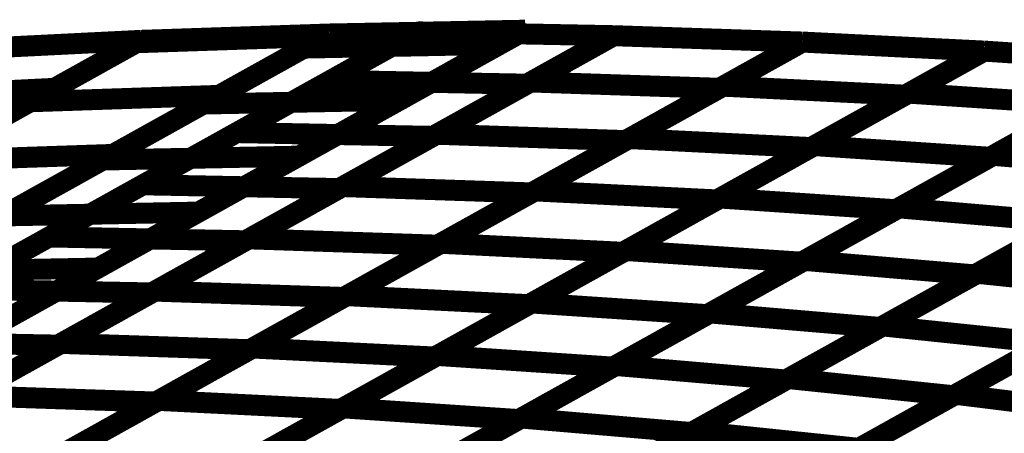
# Model space of a CAD drawing. Extents: x -2.21 to 2.24, y -2.56 to 4.75.
# Drawn here: x 0.3 to 0.44, y 0.98 to 1.04 of the extents above; entities that cross this region are included whole.
import ezdxf

# ---------------------------------------------------------------- set-up
doc = ezdxf.new("R2010")
doc.units = 0
doc.header["$MEASUREMENT"] = 0

msp = doc.modelspace()

# ---------------------------------------------------------------- linework, layer by layer
at = {"color": 0}
for points in [[(0.356205, 1.040441, 0.003, 0.003, 0), (-0.312654, 0.668705, 0.003, 0.003, 0)], [(0.356205, 1.040441, 0.003, 0.003, 0), (-0.312654, 0.668705, 0.003, 0.003, 0)], [(-0.297252, 0.668945, 0.003, 0.003, 0), (0.371606, 1.040681, 0.003, 0.003, 0)], [(-0.297252, 0.668945, 0.003, 0.003, 0), (0.371606, 1.040681, 0.003, 0.003, 0)], [(0.342949, 1.039803, 0.003, 0.003, 0), (0.312598, 1.022933, 0.003, 0.003, 0)], [(0.342949, 1.039803, 0.003, 0.003, 0), (0.312598, 1.022933, 0.003, 0.003, 0)], [(0.315965, 1.038894, 0.003, 0.003, 0), (0.342949, 1.039803, 0.003, 0.003, 0)], [(0.342949, 1.039803, 0.003, 0.003, 0), (0.315965, 1.038894, 0.003, 0.003, 0)], [(0.315965, 1.038894, 0.003, 0.003, 0), (0.342949, 1.039803, 0.003, 0.003, 0)], [(0.342949, 1.039803, 0.003, 0.003, 0), (0.315965, 1.038894, 0.003, 0.003, 0)], [(0.316567, 1.039228, 0.003, 0.003, 0), (0.343547, 1.040138, 0.003, 0.003, 0)], [(0.316567, 1.039228, 0.003, 0.003, 0), (0.343547, 1.040138, 0.003, 0.003, 0)], [(0.343551, 1.040138, 0.003, 0.003, 0), (0.316567, 1.039228, 0.003, 0.003, 0)], [(0.316567, 1.039228, 0.003, 0.003, 0), (0.343547, 1.040138, 0.003, 0.003, 0)], [(0.316567, 1.039228, 0.003, 0.003, 0), (0.343547, 1.040138, 0.003, 0.003, 0)], [(0.343551, 1.040138, 0.003, 0.003, 0), (0.316567, 1.039228, 0.003, 0.003, 0)], [(0.325555, 1.030138, 0.003, 0.003, 0), (0.343551, 1.040138, 0.003, 0.003, 0)], [(0.325555, 1.030138, 0.003, 0.003, 0), (0.343551, 1.040138, 0.003, 0.003, 0)], [(0.343547, 1.040134, 0.003, 0.003, 0), (0.327772, 1.03137, 0.003, 0.003, 0)], [(0.343547, 1.040134, 0.003, 0.003, 0), (0.327772, 1.03137, 0.003, 0.003, 0)], [(0.330319, 1.026055, 0.003, 0.003, 0), (0.356205, 1.040441, 0.003, 0.003, 0)], [(0.330319, 1.026055, 0.003, 0.003, 0), (0.356205, 1.040441, 0.003, 0.003, 0)], [(0.339937, 1.03813, 0.003, 0.003, 0), (0.343551, 1.040138, 0.003, 0.003, 0)], [(0.339937, 1.03813, 0.003, 0.003, 0), (0.343551, 1.040138, 0.003, 0.003, 0)], [(0.343547, 1.040138, 0.003, 0.003, 0), (0.342949, 1.039803, 0.003, 0.003, 0)], [(0.343547, 1.040138, 0.003, 0.003, 0), (0.342949, 1.039803, 0.003, 0.003, 0)], [(0.343547, 1.040138, 0.003, 0.003, 0), (0.343547, 1.040134, 0.003, 0.003, 0)], [(0.343547, 1.040138, 0.003, 0.003, 0), (0.343547, 1.040134, 0.003, 0.003, 0)], [(0.343551, 1.040138, 0.003, 0.003, 0), (0.371602, 1.040681, 0.003, 0.003, 0)], [(0.343551, 1.040138, 0.003, 0.003, 0), (0.371602, 1.040681, 0.003, 0.003, 0)], [(0.371606, 1.040681, 0.003, 0.003, 0), (0.343551, 1.040138, 0.003, 0.003, 0)], [(0.343551, 1.040138, 0.003, 0.003, 0), (0.371602, 1.040681, 0.003, 0.003, 0)], [(0.343551, 1.040138, 0.003, 0.003, 0), (0.371602, 1.040681, 0.003, 0.003, 0)], [(0.371606, 1.040681, 0.003, 0.003, 0), (0.343551, 1.040138, 0.003, 0.003, 0)], [(0.343736, 1.033512, 0.003, 0.003, 0), (0.356205, 1.040441, 0.003, 0.003, 0)], [(0.343736, 1.033512, 0.003, 0.003, 0), (0.356205, 1.040441, 0.003, 0.003, 0)], [(0.371602, 1.040681, 0.003, 0.003, 0), (0.35361, 1.030681, 0.003, 0.003, 0)], [(0.371602, 1.040681, 0.003, 0.003, 0), (0.35361, 1.030681, 0.003, 0.003, 0)], [(0.356205, 1.040441, 0.003, 0.003, 0), (0.384268, 1.039898, 0.003, 0.003, 0)], [(0.356205, 1.040441, 0.003, 0.003, 0), (0.384272, 1.039898, 0.003, 0.003, 0)], [(0.384272, 1.039898, 0.003, 0.003, 0), (0.356205, 1.040441, 0.003, 0.003, 0)], [(0.356205, 1.040441, 0.003, 0.003, 0), (0.384268, 1.039898, 0.003, 0.003, 0)], [(0.356205, 1.040441, 0.003, 0.003, 0), (0.384272, 1.039898, 0.003, 0.003, 0)], [(0.384272, 1.039898, 0.003, 0.003, 0), (0.356205, 1.040441, 0.003, 0.003, 0)], [(0.384268, 1.039898, 0.003, 0.003, 0), (0.358386, 1.025512, 0.003, 0.003, 0)], [(0.384268, 1.039898, 0.003, 0.003, 0), (0.358386, 1.025512, 0.003, 0.003, 0)], [(0.358937, 1.025819, 0.003, 0.003, 0), (0.384272, 1.039898, 0.003, 0.003, 0)], [(0.358937, 1.025819, 0.003, 0.003, 0), (0.384272, 1.039898, 0.003, 0.003, 0)], [(0.371602, 1.040681, 0.003, 0.003, 0), (0.367992, 1.038673, 0.003, 0.003, 0)], [(0.371602, 1.040681, 0.003, 0.003, 0), (0.367992, 1.038673, 0.003, 0.003, 0)], [(0.384272, 1.039898, 0.003, 0.003, 0), (0.371803, 1.032969, 0.003, 0.003, 0)], [(0.384272, 1.039898, 0.003, 0.003, 0), (0.371803, 1.032969, 0.003, 0.003, 0)], [(0.372378, 1.033287, 0.003, 0.003, 0), (0.384272, 1.039898, 0.003, 0.003, 0)], [(0.372378, 1.033287, 0.003, 0.003, 0), (0.384272, 1.039898, 0.003, 0.003, 0)], [(0.384272, 1.039898, 0.003, 0.003, 0), (0.411256, 1.038988, 0.003, 0.003, 0)], [(0.384272, 1.039898, 0.003, 0.003, 0), (0.411256, 1.038988, 0.003, 0.003, 0)], [(0.411256, 1.038988, 0.003, 0.003, 0), (0.384272, 1.039898, 0.003, 0.003, 0)], [(0.384272, 1.039898, 0.003, 0.003, 0), (0.411256, 1.038988, 0.003, 0.003, 0)], [(0.384272, 1.039898, 0.003, 0.003, 0), (0.411256, 1.038988, 0.003, 0.003, 0)], [(0.411256, 1.038988, 0.003, 0.003, 0), (0.384272, 1.039898, 0.003, 0.003, 0)], [(0.285614, 1.022024, 0.003, 0.003, 0), (0.315965, 1.038894, 0.003, 0.003, 0)], [(0.285614, 1.022024, 0.003, 0.003, 0), (0.315965, 1.038894, 0.003, 0.003, 0)], [(0.316563, 1.039224, 0.003, 0.003, 0), (0.288118, 1.023417, 0.003, 0.003, 0)], [(0.316563, 1.039224, 0.003, 0.003, 0), (0.288118, 1.023417, 0.003, 0.003, 0)], [(0.290567, 1.037937, 0.003, 0.003, 0), (0.316563, 1.039228, 0.003, 0.003, 0)], [(0.290567, 1.037937, 0.003, 0.003, 0), (0.316559, 1.039228, 0.003, 0.003, 0)], [(0.316567, 1.039228, 0.003, 0.003, 0), (0.290567, 1.037937, 0.003, 0.003, 0)], [(0.290567, 1.037937, 0.003, 0.003, 0), (0.316563, 1.039228, 0.003, 0.003, 0)], [(0.290567, 1.037937, 0.003, 0.003, 0), (0.316559, 1.039228, 0.003, 0.003, 0)], [(0.316567, 1.039228, 0.003, 0.003, 0), (0.290567, 1.037937, 0.003, 0.003, 0)], [(0.300787, 1.030461, 0.003, 0.003, 0), (0.316567, 1.039228, 0.003, 0.003, 0)], [(0.300787, 1.030461, 0.003, 0.003, 0), (0.316567, 1.039228, 0.003, 0.003, 0)], [(0.316563, 1.039224, 0.003, 0.003, 0), (0.304232, 1.032374, 0.003, 0.003, 0)], [(0.316563, 1.039224, 0.003, 0.003, 0), (0.304232, 1.032374, 0.003, 0.003, 0)], [(0.311173, 1.022142, 0.003, 0.003, 0), (0.339937, 1.03813, 0.003, 0.003, 0)], [(0.311173, 1.022142, 0.003, 0.003, 0), (0.339937, 1.03813, 0.003, 0.003, 0)], [(0.315965, 1.038894, 0.003, 0.003, 0), (0.316567, 1.039228, 0.003, 0.003, 0)], [(0.315965, 1.038894, 0.003, 0.003, 0), (0.316567, 1.039228, 0.003, 0.003, 0)], [(0.316559, 1.039228, 0.003, 0.003, 0), (0.316563, 1.039224, 0.003, 0.003, 0)], [(0.316559, 1.039228, 0.003, 0.003, 0), (0.316563, 1.039224, 0.003, 0.003, 0)], [(0.316563, 1.039228, 0.003, 0.003, 0), (0.316563, 1.039224, 0.003, 0.003, 0)], [(0.316563, 1.039228, 0.003, 0.003, 0), (0.316563, 1.039224, 0.003, 0.003, 0)], [(0.367992, 1.038673, 0.003, 0.003, 0), (0.339228, 1.022685, 0.003, 0.003, 0)], [(0.367992, 1.038673, 0.003, 0.003, 0), (0.339228, 1.022685, 0.003, 0.003, 0)], [(0.339937, 1.03813, 0.003, 0.003, 0), (0.367992, 1.038673, 0.003, 0.003, 0)], [(0.367992, 1.038673, 0.003, 0.003, 0), (0.339937, 1.03813, 0.003, 0.003, 0)], [(0.339937, 1.03813, 0.003, 0.003, 0), (0.367992, 1.038673, 0.003, 0.003, 0)], [(0.367992, 1.038673, 0.003, 0.003, 0), (0.339937, 1.03813, 0.003, 0.003, 0)], [(0.411256, 1.038988, 0.003, 0.003, 0), (0.385921, 1.024909, 0.003, 0.003, 0)], [(0.411256, 1.038988, 0.003, 0.003, 0), (0.385921, 1.024909, 0.003, 0.003, 0)], [(0.386457, 1.025205, 0.003, 0.003, 0), (0.411256, 1.038988, 0.003, 0.003, 0)], [(0.386457, 1.025205, 0.003, 0.003, 0), (0.411256, 1.038988, 0.003, 0.003, 0)], [(0.411256, 1.038988, 0.003, 0.003, 0), (0.399362, 1.032378, 0.003, 0.003, 0)], [(0.411256, 1.038988, 0.003, 0.003, 0), (0.399362, 1.032378, 0.003, 0.003, 0)], [(0.399921, 1.032689, 0.003, 0.003, 0), (0.411256, 1.038988, 0.003, 0.003, 0)], [(0.399921, 1.032689, 0.003, 0.003, 0), (0.411256, 1.038988, 0.003, 0.003, 0)], [(0.411256, 1.038988, 0.003, 0.003, 0), (0.43726, 1.037697, 0.003, 0.003, 0)], [(0.411256, 1.038988, 0.003, 0.003, 0), (0.43726, 1.037697, 0.003, 0.003, 0)], [(0.437264, 1.037697, 0.003, 0.003, 0), (0.411256, 1.038988, 0.003, 0.003, 0)], [(0.411256, 1.038988, 0.003, 0.003, 0), (0.43726, 1.037697, 0.003, 0.003, 0)], [(0.411256, 1.038988, 0.003, 0.003, 0), (0.43726, 1.037697, 0.003, 0.003, 0)], [(0.437264, 1.037697, 0.003, 0.003, 0), (0.411256, 1.038988, 0.003, 0.003, 0)], [(0.43726, 1.037693, 0.003, 0.003, 0), (0.412465, 1.023913, 0.003, 0.003, 0)], [(0.43726, 1.037693, 0.003, 0.003, 0), (0.412465, 1.023913, 0.003, 0.003, 0)], [(0.412976, 1.024197, 0.003, 0.003, 0), (0.437264, 1.037697, 0.003, 0.003, 0)], [(0.412976, 1.024197, 0.003, 0.003, 0), (0.437264, 1.037697, 0.003, 0.003, 0)], [(0.43726, 1.037697, 0.003, 0.003, 0), (0.425929, 1.031398, 0.003, 0.003, 0)], [(0.43726, 1.037697, 0.003, 0.003, 0), (0.425929, 1.031398, 0.003, 0.003, 0)], [(0.426461, 1.031693, 0.003, 0.003, 0), (0.437264, 1.037697, 0.003, 0.003, 0)], [(0.426461, 1.031693, 0.003, 0.003, 0), (0.437264, 1.037697, 0.003, 0.003, 0)], [(0.43726, 1.037697, 0.003, 0.003, 0), (0.43726, 1.037693, 0.003, 0.003, 0)], [(0.43726, 1.037697, 0.003, 0.003, 0), (0.43726, 1.037693, 0.003, 0.003, 0)], [(0.437264, 1.037697, 0.003, 0.003, 0), (0.462362, 1.036028, 0.003, 0.003, 0)], [(0.437264, 1.037697, 0.003, 0.003, 0), (0.462362, 1.036028, 0.003, 0.003, 0)], [(0.462366, 1.036028, 0.003, 0.003, 0), (0.437264, 1.037697, 0.003, 0.003, 0)], [(0.437264, 1.037697, 0.003, 0.003, 0), (0.462362, 1.036028, 0.003, 0.003, 0)], [(0.437264, 1.037697, 0.003, 0.003, 0), (0.462362, 1.036028, 0.003, 0.003, 0)], [(0.462366, 1.036028, 0.003, 0.003, 0), (0.437264, 1.037697, 0.003, 0.003, 0)], [(0.462362, 1.036024, 0.003, 0.003, 0), (0.438079, 1.022528, 0.003, 0.003, 0)], [(0.462362, 1.036024, 0.003, 0.003, 0), (0.438079, 1.022528, 0.003, 0.003, 0)], [(0.438579, 1.022807, 0.003, 0.003, 0), (0.462366, 1.036028, 0.003, 0.003, 0)], [(0.438579, 1.022807, 0.003, 0.003, 0), (0.462366, 1.036028, 0.003, 0.003, 0)], [(0.316906, 1.018598, 0.003, 0.003, 0), (0.343736, 1.033512, 0.003, 0.003, 0)], [(0.316906, 1.018598, 0.003, 0.003, 0), (0.343736, 1.033512, 0.003, 0.003, 0)], [(0.343736, 1.033512, 0.003, 0.003, 0), (0.371803, 1.032969, 0.003, 0.003, 0)], [(0.371803, 1.032969, 0.003, 0.003, 0), (0.343736, 1.033512, 0.003, 0.003, 0)], [(0.343736, 1.033512, 0.003, 0.003, 0), (0.371803, 1.032969, 0.003, 0.003, 0)], [(0.371803, 1.032969, 0.003, 0.003, 0), (0.343736, 1.033512, 0.003, 0.003, 0)], [(0.371803, 1.032969, 0.003, 0.003, 0), (0.344972, 1.018055, 0.003, 0.003, 0)], [(0.371803, 1.032969, 0.003, 0.003, 0), (0.344972, 1.018055, 0.003, 0.003, 0)], [(0.345496, 1.018346, 0.003, 0.003, 0), (0.372378, 1.033287, 0.003, 0.003, 0)], [(0.345496, 1.018346, 0.003, 0.003, 0), (0.372378, 1.033287, 0.003, 0.003, 0)], [(0.372378, 1.033287, 0.003, 0.003, 0), (0.399362, 1.032378, 0.003, 0.003, 0)], [(0.399362, 1.032378, 0.003, 0.003, 0), (0.372378, 1.033287, 0.003, 0.003, 0)], [(0.372378, 1.033287, 0.003, 0.003, 0), (0.399362, 1.032378, 0.003, 0.003, 0)], [(0.399362, 1.032378, 0.003, 0.003, 0), (0.372378, 1.033287, 0.003, 0.003, 0)], [(0.372996, 1.017724, 0.003, 0.003, 0), (0.399921, 1.032689, 0.003, 0.003, 0)], [(0.372996, 1.017724, 0.003, 0.003, 0), (0.399921, 1.032689, 0.003, 0.003, 0)], [(0.399921, 1.032689, 0.003, 0.003, 0), (0.425929, 1.031398, 0.003, 0.003, 0)], [(0.425929, 1.031398, 0.003, 0.003, 0), (0.399921, 1.032689, 0.003, 0.003, 0)], [(0.399921, 1.032689, 0.003, 0.003, 0), (0.425929, 1.031398, 0.003, 0.003, 0)], [(0.425929, 1.031398, 0.003, 0.003, 0), (0.399921, 1.032689, 0.003, 0.003, 0)], [(0.304232, 1.032374, 0.003, 0.003, 0), (0.272016, 1.014469, 0.003, 0.003, 0)], [(0.304232, 1.032374, 0.003, 0.003, 0), (0.272016, 1.014469, 0.003, 0.003, 0)], [(0.278232, 1.031083, 0.003, 0.003, 0), (0.304232, 1.032374, 0.003, 0.003, 0)], [(0.304232, 1.032374, 0.003, 0.003, 0), (0.278232, 1.031083, 0.003, 0.003, 0)], [(0.278232, 1.031083, 0.003, 0.003, 0), (0.304232, 1.032374, 0.003, 0.003, 0)], [(0.304232, 1.032374, 0.003, 0.003, 0), (0.278232, 1.031083, 0.003, 0.003, 0)], [(0.327772, 1.03137, 0.003, 0.003, 0), (0.297421, 1.0145, 0.003, 0.003, 0)], [(0.327772, 1.03137, 0.003, 0.003, 0), (0.297421, 1.0145, 0.003, 0.003, 0)], [(0.300787, 1.030461, 0.003, 0.003, 0), (0.327772, 1.03137, 0.003, 0.003, 0)], [(0.327772, 1.03137, 0.003, 0.003, 0), (0.300787, 1.030461, 0.003, 0.003, 0)], [(0.300787, 1.030461, 0.003, 0.003, 0), (0.327772, 1.03137, 0.003, 0.003, 0)], [(0.327772, 1.03137, 0.003, 0.003, 0), (0.300787, 1.030461, 0.003, 0.003, 0)], [(0.399362, 1.032378, 0.003, 0.003, 0), (0.37248, 1.017437, 0.003, 0.003, 0)], [(0.399362, 1.032378, 0.003, 0.003, 0), (0.37248, 1.017437, 0.003, 0.003, 0)], [(0.425929, 1.031398, 0.003, 0.003, 0), (0.399004, 1.016433, 0.003, 0.003, 0)], [(0.425929, 1.031398, 0.003, 0.003, 0), (0.399004, 1.016433, 0.003, 0.003, 0)], [(0.399492, 1.016705, 0.003, 0.003, 0), (0.426461, 1.031693, 0.003, 0.003, 0)], [(0.399492, 1.016705, 0.003, 0.003, 0), (0.426461, 1.031693, 0.003, 0.003, 0)], [(0.426461, 1.031693, 0.003, 0.003, 0), (0.451563, 1.030024, 0.003, 0.003, 0)], [(0.451563, 1.030024, 0.003, 0.003, 0), (0.426461, 1.031693, 0.003, 0.003, 0)], [(0.426461, 1.031693, 0.003, 0.003, 0), (0.451563, 1.030024, 0.003, 0.003, 0)], [(0.451563, 1.030024, 0.003, 0.003, 0), (0.426461, 1.031693, 0.003, 0.003, 0)], [(0.270441, 1.013591, 0.003, 0.003, 0), (0.300787, 1.030461, 0.003, 0.003, 0)], [(0.270441, 1.013591, 0.003, 0.003, 0), (0.300787, 1.030461, 0.003, 0.003, 0)], [(0.296787, 1.01415, 0.003, 0.003, 0), (0.325555, 1.030138, 0.003, 0.003, 0)], [(0.296787, 1.01415, 0.003, 0.003, 0), (0.325555, 1.030138, 0.003, 0.003, 0)], [(0.35361, 1.030681, 0.003, 0.003, 0), (0.324843, 1.014693, 0.003, 0.003, 0)], [(0.35361, 1.030681, 0.003, 0.003, 0), (0.324843, 1.014693, 0.003, 0.003, 0)], [(0.325555, 1.030138, 0.003, 0.003, 0), (0.35361, 1.030681, 0.003, 0.003, 0)], [(0.35361, 1.030681, 0.003, 0.003, 0), (0.325555, 1.030138, 0.003, 0.003, 0)], [(0.325555, 1.030138, 0.003, 0.003, 0), (0.35361, 1.030681, 0.003, 0.003, 0)], [(0.35361, 1.030681, 0.003, 0.003, 0), (0.325555, 1.030138, 0.003, 0.003, 0)], [(0.451563, 1.030024, 0.003, 0.003, 0), (0.424594, 1.015035, 0.003, 0.003, 0)], [(0.451563, 1.030024, 0.003, 0.003, 0), (0.424594, 1.015035, 0.003, 0.003, 0)], [(0.425071, 1.015299, 0.003, 0.003, 0), (0.452083, 1.030311, 0.003, 0.003, 0)], [(0.425071, 1.015299, 0.003, 0.003, 0), (0.452083, 1.030311, 0.003, 0.003, 0)], [(0.303488, 1.011142, 0.003, 0.003, 0), (0.330319, 1.026055, 0.003, 0.003, 0)], [(0.303488, 1.011142, 0.003, 0.003, 0), (0.330319, 1.026055, 0.003, 0.003, 0)], [(0.330319, 1.026055, 0.003, 0.003, 0), (0.358386, 1.025512, 0.003, 0.003, 0)], [(0.358386, 1.025512, 0.003, 0.003, 0), (0.330319, 1.026055, 0.003, 0.003, 0)], [(0.330319, 1.026055, 0.003, 0.003, 0), (0.358386, 1.025512, 0.003, 0.003, 0)], [(0.358386, 1.025512, 0.003, 0.003, 0), (0.330319, 1.026055, 0.003, 0.003, 0)], [(0.358386, 1.025512, 0.003, 0.003, 0), (0.331555, 1.010598, 0.003, 0.003, 0)], [(0.358386, 1.025512, 0.003, 0.003, 0), (0.331555, 1.010598, 0.003, 0.003, 0)], [(0.332059, 1.010878, 0.003, 0.003, 0), (0.358937, 1.025819, 0.003, 0.003, 0)], [(0.332059, 1.010878, 0.003, 0.003, 0), (0.358937, 1.025819, 0.003, 0.003, 0)], [(0.358937, 1.025819, 0.003, 0.003, 0), (0.385921, 1.024909, 0.003, 0.003, 0)], [(0.385921, 1.024909, 0.003, 0.003, 0), (0.358937, 1.025819, 0.003, 0.003, 0)], [(0.358937, 1.025819, 0.003, 0.003, 0), (0.385921, 1.024909, 0.003, 0.003, 0)], [(0.385921, 1.024909, 0.003, 0.003, 0), (0.358937, 1.025819, 0.003, 0.003, 0)], [(0.385921, 1.024909, 0.003, 0.003, 0), (0.359043, 1.009969, 0.003, 0.003, 0)], [(0.385921, 1.024909, 0.003, 0.003, 0), (0.359043, 1.009969, 0.003, 0.003, 0)], [(0.359535, 1.010244, 0.003, 0.003, 0), (0.386457, 1.025205, 0.003, 0.003, 0)], [(0.359535, 1.010244, 0.003, 0.003, 0), (0.386457, 1.025205, 0.003, 0.003, 0)], [(0.386008, 1.009209, 0.003, 0.003, 0), (0.412976, 1.024197, 0.003, 0.003, 0)], [(0.386008, 1.009209, 0.003, 0.003, 0), (0.412976, 1.024197, 0.003, 0.003, 0)], [(0.386457, 1.025205, 0.003, 0.003, 0), (0.412465, 1.023913, 0.003, 0.003, 0)], [(0.412465, 1.023913, 0.003, 0.003, 0), (0.386457, 1.025205, 0.003, 0.003, 0)], [(0.386457, 1.025205, 0.003, 0.003, 0), (0.412465, 1.023913, 0.003, 0.003, 0)], [(0.412465, 1.023913, 0.003, 0.003, 0), (0.386457, 1.025205, 0.003, 0.003, 0)], [(0.412976, 1.024197, 0.003, 0.003, 0), (0.438079, 1.022528, 0.003, 0.003, 0)], [(0.438079, 1.022528, 0.003, 0.003, 0), (0.412976, 1.024197, 0.003, 0.003, 0)], [(0.412976, 1.024197, 0.003, 0.003, 0), (0.438079, 1.022528, 0.003, 0.003, 0)], [(0.438079, 1.022528, 0.003, 0.003, 0), (0.412976, 1.024197, 0.003, 0.003, 0)], [(0.312598, 1.022933, 0.003, 0.003, 0), (0.282248, 1.006067, 0.003, 0.003, 0)], [(0.312598, 1.022933, 0.003, 0.003, 0), (0.282248, 1.006067, 0.003, 0.003, 0)], [(0.285614, 1.022024, 0.003, 0.003, 0), (0.312598, 1.022933, 0.003, 0.003, 0)], [(0.312598, 1.022933, 0.003, 0.003, 0), (0.285614, 1.022024, 0.003, 0.003, 0)], [(0.285614, 1.022024, 0.003, 0.003, 0), (0.312598, 1.022933, 0.003, 0.003, 0)], [(0.312598, 1.022933, 0.003, 0.003, 0), (0.285614, 1.022024, 0.003, 0.003, 0)], [(0.339228, 1.022685, 0.003, 0.003, 0), (0.310461, 1.006697, 0.003, 0.003, 0)], [(0.339228, 1.022685, 0.003, 0.003, 0), (0.310461, 1.006697, 0.003, 0.003, 0)], [(0.311173, 1.022142, 0.003, 0.003, 0), (0.339228, 1.022685, 0.003, 0.003, 0)], [(0.339228, 1.022685, 0.003, 0.003, 0), (0.311173, 1.022142, 0.003, 0.003, 0)], [(0.311173, 1.022142, 0.003, 0.003, 0), (0.339228, 1.022685, 0.003, 0.003, 0)], [(0.339228, 1.022685, 0.003, 0.003, 0), (0.311173, 1.022142, 0.003, 0.003, 0)], [(0.412465, 1.023913, 0.003, 0.003, 0), (0.385543, 1.008953, 0.003, 0.003, 0)], [(0.412465, 1.023913, 0.003, 0.003, 0), (0.385543, 1.008953, 0.003, 0.003, 0)], [(0.411567, 1.007795, 0.003, 0.003, 0), (0.438579, 1.022807, 0.003, 0.003, 0)], [(0.411567, 1.007795, 0.003, 0.003, 0), (0.438579, 1.022807, 0.003, 0.003, 0)], [(0.438579, 1.022807, 0.003, 0.003, 0), (0.46289, 1.020736, 0.003, 0.003, 0)], [(0.46289, 1.020736, 0.003, 0.003, 0), (0.438579, 1.022807, 0.003, 0.003, 0)], [(0.438579, 1.022807, 0.003, 0.003, 0), (0.46289, 1.020736, 0.003, 0.003, 0)], [(0.46289, 1.020736, 0.003, 0.003, 0), (0.438579, 1.022807, 0.003, 0.003, 0)], [(0.282406, 1.006154, 0.003, 0.003, 0), (0.311173, 1.022142, 0.003, 0.003, 0)], [(0.282406, 1.006154, 0.003, 0.003, 0), (0.311173, 1.022142, 0.003, 0.003, 0)], [(0.438079, 1.022528, 0.003, 0.003, 0), (0.41111, 1.007539, 0.003, 0.003, 0)], [(0.438079, 1.022528, 0.003, 0.003, 0), (0.41111, 1.007539, 0.003, 0.003, 0)], [(0.46289, 1.020736, 0.003, 0.003, 0), (0.435878, 1.005724, 0.003, 0.003, 0)], [(0.46289, 1.020736, 0.003, 0.003, 0), (0.435878, 1.005724, 0.003, 0.003, 0)], [(0.436287, 1.005953, 0.003, 0.003, 0), (0.463343, 1.020988, 0.003, 0.003, 0)], [(0.436287, 1.005953, 0.003, 0.003, 0), (0.463343, 1.020988, 0.003, 0.003, 0)], [(0.290075, 1.003689, 0.003, 0.003, 0), (0.316906, 1.018598, 0.003, 0.003, 0)], [(0.290075, 1.003689, 0.003, 0.003, 0), (0.316906, 1.018598, 0.003, 0.003, 0)], [(0.316906, 1.018598, 0.003, 0.003, 0), (0.344972, 1.018055, 0.003, 0.003, 0)], [(0.344972, 1.018055, 0.003, 0.003, 0), (0.316906, 1.018598, 0.003, 0.003, 0)], [(0.316906, 1.018598, 0.003, 0.003, 0), (0.344972, 1.018055, 0.003, 0.003, 0)], [(0.344972, 1.018055, 0.003, 0.003, 0), (0.316906, 1.018598, 0.003, 0.003, 0)], [(0.344972, 1.018055, 0.003, 0.003, 0), (0.318142, 1.003146, 0.003, 0.003, 0)], [(0.344972, 1.018055, 0.003, 0.003, 0), (0.318142, 1.003146, 0.003, 0.003, 0)], [(0.318618, 1.003409, 0.003, 0.003, 0), (0.345496, 1.018346, 0.003, 0.003, 0)], [(0.318618, 1.003409, 0.003, 0.003, 0), (0.345496, 1.018346, 0.003, 0.003, 0)], [(0.345496, 1.018346, 0.003, 0.003, 0), (0.37248, 1.017437, 0.003, 0.003, 0)], [(0.37248, 1.017437, 0.003, 0.003, 0), (0.345496, 1.018346, 0.003, 0.003, 0)], [(0.345496, 1.018346, 0.003, 0.003, 0), (0.37248, 1.017437, 0.003, 0.003, 0)], [(0.37248, 1.017437, 0.003, 0.003, 0), (0.345496, 1.018346, 0.003, 0.003, 0)], [(0.37248, 1.017437, 0.003, 0.003, 0), (0.345602, 1.0025, 0.003, 0.003, 0)], [(0.37248, 1.017437, 0.003, 0.003, 0), (0.345602, 1.0025, 0.003, 0.003, 0)], [(0.346075, 1.00276, 0.003, 0.003, 0), (0.372996, 1.017724, 0.003, 0.003, 0)], [(0.346075, 1.00276, 0.003, 0.003, 0), (0.372996, 1.017724, 0.003, 0.003, 0)], [(0.372996, 1.017724, 0.003, 0.003, 0), (0.399004, 1.016433, 0.003, 0.003, 0)], [(0.399004, 1.016433, 0.003, 0.003, 0), (0.372996, 1.017724, 0.003, 0.003, 0)], [(0.372996, 1.017724, 0.003, 0.003, 0), (0.399004, 1.016433, 0.003, 0.003, 0)], [(0.399004, 1.016433, 0.003, 0.003, 0), (0.372996, 1.017724, 0.003, 0.003, 0)], [(0.399004, 1.016433, 0.003, 0.003, 0), (0.372083, 1.001469, 0.003, 0.003, 0)], [(0.399004, 1.016433, 0.003, 0.003, 0), (0.372083, 1.001469, 0.003, 0.003, 0)], [(0.37252, 1.001713, 0.003, 0.003, 0), (0.399492, 1.016705, 0.003, 0.003, 0)], [(0.37252, 1.001713, 0.003, 0.003, 0), (0.399492, 1.016705, 0.003, 0.003, 0)], [(0.399492, 1.016705, 0.003, 0.003, 0), (0.424594, 1.015035, 0.003, 0.003, 0)], [(0.424594, 1.015035, 0.003, 0.003, 0), (0.399492, 1.016705, 0.003, 0.003, 0)], [(0.399492, 1.016705, 0.003, 0.003, 0), (0.424594, 1.015035, 0.003, 0.003, 0)], [(0.424594, 1.015035, 0.003, 0.003, 0), (0.399492, 1.016705, 0.003, 0.003, 0)], [(0.324843, 1.014693, 0.003, 0.003, 0), (0.296075, 0.998705, 0.003, 0.003, 0)], [(0.324843, 1.014693, 0.003, 0.003, 0), (0.296075, 0.998705, 0.003, 0.003, 0)], [(0.296787, 1.01415, 0.003, 0.003, 0), (0.324843, 1.014693, 0.003, 0.003, 0)], [(0.324843, 1.014693, 0.003, 0.003, 0), (0.296787, 1.01415, 0.003, 0.003, 0)], [(0.296787, 1.01415, 0.003, 0.003, 0), (0.324843, 1.014693, 0.003, 0.003, 0)], [(0.324843, 1.014693, 0.003, 0.003, 0), (0.296787, 1.01415, 0.003, 0.003, 0)], [(0.424594, 1.015035, 0.003, 0.003, 0), (0.397622, 1.000043, 0.003, 0.003, 0)], [(0.424594, 1.015035, 0.003, 0.003, 0), (0.397622, 1.000043, 0.003, 0.003, 0)], [(0.398059, 1.000287, 0.003, 0.003, 0), (0.425071, 1.015299, 0.003, 0.003, 0)], [(0.398059, 1.000287, 0.003, 0.003, 0), (0.425071, 1.015299, 0.003, 0.003, 0)], [(0.425071, 1.015299, 0.003, 0.003, 0), (0.449382, 1.013228, 0.003, 0.003, 0)], [(0.449382, 1.013228, 0.003, 0.003, 0), (0.425071, 1.015299, 0.003, 0.003, 0)], [(0.425071, 1.015299, 0.003, 0.003, 0), (0.449382, 1.013228, 0.003, 0.003, 0)], [(0.449382, 1.013228, 0.003, 0.003, 0), (0.425071, 1.015299, 0.003, 0.003, 0)], [(0.449382, 1.013228, 0.003, 0.003, 0), (0.42237, 0.998217, 0.003, 0.003, 0)], [(0.449382, 1.013228, 0.003, 0.003, 0), (0.42237, 0.998217, 0.003, 0.003, 0)], [(0.422764, 0.998433, 0.003, 0.003, 0), (0.449815, 1.013469, 0.003, 0.003, 0)], [(0.422764, 0.998433, 0.003, 0.003, 0), (0.449815, 1.013469, 0.003, 0.003, 0)], [(0.276657, 0.996232, 0.003, 0.003, 0), (0.303488, 1.011142, 0.003, 0.003, 0)], [(0.276657, 0.996232, 0.003, 0.003, 0), (0.303488, 1.011142, 0.003, 0.003, 0)], [(0.303488, 1.011142, 0.003, 0.003, 0), (0.331555, 1.010598, 0.003, 0.003, 0)], [(0.331555, 1.010598, 0.003, 0.003, 0), (0.303488, 1.011142, 0.003, 0.003, 0)], [(0.303488, 1.011142, 0.003, 0.003, 0), (0.331555, 1.010598, 0.003, 0.003, 0)], [(0.331555, 1.010598, 0.003, 0.003, 0), (0.303488, 1.011142, 0.003, 0.003, 0)], [(0.331555, 1.010598, 0.003, 0.003, 0), (0.304724, 0.995689, 0.003, 0.003, 0)], [(0.331555, 1.010598, 0.003, 0.003, 0), (0.304724, 0.995689, 0.003, 0.003, 0)], [(0.305177, 0.995941, 0.003, 0.003, 0), (0.332059, 1.010878, 0.003, 0.003, 0)], [(0.305177, 0.995941, 0.003, 0.003, 0), (0.332059, 1.010878, 0.003, 0.003, 0)], [(0.332059, 1.010878, 0.003, 0.003, 0), (0.359043, 1.009969, 0.003, 0.003, 0)], [(0.359043, 1.009969, 0.003, 0.003, 0), (0.332059, 1.010878, 0.003, 0.003, 0)], [(0.332059, 1.010878, 0.003, 0.003, 0), (0.359043, 1.009969, 0.003, 0.003, 0)], [(0.359043, 1.009969, 0.003, 0.003, 0), (0.332059, 1.010878, 0.003, 0.003, 0)], [(0.359043, 1.009969, 0.003, 0.003, 0), (0.332161, 0.995031, 0.003, 0.003, 0)], [(0.359043, 1.009969, 0.003, 0.003, 0), (0.332161, 0.995031, 0.003, 0.003, 0)], [(0.332614, 0.99528, 0.003, 0.003, 0), (0.359535, 1.010244, 0.003, 0.003, 0)], [(0.332614, 0.99528, 0.003, 0.003, 0), (0.359535, 1.010244, 0.003, 0.003, 0)], [(0.359535, 1.010244, 0.003, 0.003, 0), (0.385543, 1.008953, 0.003, 0.003, 0)], [(0.385543, 1.008953, 0.003, 0.003, 0), (0.359535, 1.010244, 0.003, 0.003, 0)], [(0.359535, 1.010244, 0.003, 0.003, 0), (0.385543, 1.008953, 0.003, 0.003, 0)], [(0.385543, 1.008953, 0.003, 0.003, 0), (0.359535, 1.010244, 0.003, 0.003, 0)], [(0.385543, 1.008953, 0.003, 0.003, 0), (0.358622, 0.993988, 0.003, 0.003, 0)], [(0.385543, 1.008953, 0.003, 0.003, 0), (0.358622, 0.993988, 0.003, 0.003, 0)], [(0.359035, 0.99422, 0.003, 0.003, 0), (0.386008, 1.009209, 0.003, 0.003, 0)], [(0.359035, 0.99422, 0.003, 0.003, 0), (0.386008, 1.009209, 0.003, 0.003, 0)], [(0.386008, 1.009209, 0.003, 0.003, 0), (0.41111, 1.007539, 0.003, 0.003, 0)], [(0.41111, 1.007539, 0.003, 0.003, 0), (0.386008, 1.009209, 0.003, 0.003, 0)], [(0.386008, 1.009209, 0.003, 0.003, 0), (0.41111, 1.007539, 0.003, 0.003, 0)], [(0.41111, 1.007539, 0.003, 0.003, 0), (0.386008, 1.009209, 0.003, 0.003, 0)], [(0.41111, 1.007539, 0.003, 0.003, 0), (0.384138, 0.992551, 0.003, 0.003, 0)], [(0.41111, 1.007539, 0.003, 0.003, 0), (0.384138, 0.992551, 0.003, 0.003, 0)], [(0.384551, 0.99278, 0.003, 0.003, 0), (0.411567, 1.007795, 0.003, 0.003, 0)], [(0.384551, 0.99278, 0.003, 0.003, 0), (0.411567, 1.007795, 0.003, 0.003, 0)], [(0.411567, 1.007795, 0.003, 0.003, 0), (0.435878, 1.005724, 0.003, 0.003, 0)], [(0.435878, 1.005724, 0.003, 0.003, 0), (0.411567, 1.007795, 0.003, 0.003, 0)], [(0.411567, 1.007795, 0.003, 0.003, 0), (0.435878, 1.005724, 0.003, 0.003, 0)], [(0.435878, 1.005724, 0.003, 0.003, 0), (0.411567, 1.007795, 0.003, 0.003, 0)], [(0.310461, 1.006697, 0.003, 0.003, 0), (0.281693, 0.990709, 0.003, 0.003, 0)], [(0.310461, 1.006697, 0.003, 0.003, 0), (0.281693, 0.990709, 0.003, 0.003, 0)], [(0.282406, 1.006154, 0.003, 0.003, 0), (0.310461, 1.006697, 0.003, 0.003, 0)], [(0.310461, 1.006697, 0.003, 0.003, 0), (0.282406, 1.006154, 0.003, 0.003, 0)], [(0.282406, 1.006154, 0.003, 0.003, 0), (0.310461, 1.006697, 0.003, 0.003, 0)], [(0.310461, 1.006697, 0.003, 0.003, 0), (0.282406, 1.006154, 0.003, 0.003, 0)], [(0.435878, 1.005724, 0.003, 0.003, 0), (0.408862, 0.990709, 0.003, 0.003, 0)], [(0.435878, 1.005724, 0.003, 0.003, 0), (0.408862, 0.990709, 0.003, 0.003, 0)], [(0.409236, 0.990917, 0.003, 0.003, 0), (0.436287, 1.005953, 0.003, 0.003, 0)], [(0.409236, 0.990917, 0.003, 0.003, 0), (0.436287, 1.005953, 0.003, 0.003, 0)], [(0.436287, 1.005953, 0.003, 0.003, 0), (0.459882, 1.003496, 0.003, 0.003, 0)], [(0.459882, 1.003496, 0.003, 0.003, 0), (0.436287, 1.005953, 0.003, 0.003, 0)], [(0.436287, 1.005953, 0.003, 0.003, 0), (0.459882, 1.003496, 0.003, 0.003, 0)], [(0.459882, 1.003496, 0.003, 0.003, 0), (0.436287, 1.005953, 0.003, 0.003, 0)], [(0.290075, 1.003689, 0.003, 0.003, 0), (0.318142, 1.003146, 0.003, 0.003, 0)], [(0.318142, 1.003146, 0.003, 0.003, 0), (0.290075, 1.003689, 0.003, 0.003, 0)], [(0.290075, 1.003689, 0.003, 0.003, 0), (0.318142, 1.003146, 0.003, 0.003, 0)], [(0.318142, 1.003146, 0.003, 0.003, 0), (0.290075, 1.003689, 0.003, 0.003, 0)], [(0.318142, 1.003146, 0.003, 0.003, 0), (0.291311, 0.988232, 0.003, 0.003, 0)], [(0.318142, 1.003146, 0.003, 0.003, 0), (0.291311, 0.988232, 0.003, 0.003, 0)], [(0.29174, 0.988469, 0.003, 0.003, 0), (0.318618, 1.003409, 0.003, 0.003, 0)], [(0.29174, 0.988469, 0.003, 0.003, 0), (0.318618, 1.003409, 0.003, 0.003, 0)], [(0.318618, 1.003409, 0.003, 0.003, 0), (0.345602, 1.0025, 0.003, 0.003, 0)], [(0.345602, 1.0025, 0.003, 0.003, 0), (0.318618, 1.003409, 0.003, 0.003, 0)], [(0.318618, 1.003409, 0.003, 0.003, 0), (0.345602, 1.0025, 0.003, 0.003, 0)], [(0.345602, 1.0025, 0.003, 0.003, 0), (0.318618, 1.003409, 0.003, 0.003, 0)], [(0.459882, 1.003496, 0.003, 0.003, 0), (0.432831, 0.988461, 0.003, 0.003, 0)], [(0.459882, 1.003496, 0.003, 0.003, 0), (0.432831, 0.988461, 0.003, 0.003, 0)], [(0.433201, 0.988665, 0.003, 0.003, 0), (0.460291, 1.003724, 0.003, 0.003, 0)], [(0.433201, 0.988665, 0.003, 0.003, 0), (0.460291, 1.003724, 0.003, 0.003, 0)], [(0.345602, 1.0025, 0.003, 0.003, 0), (0.318724, 0.987559, 0.003, 0.003, 0)], [(0.345602, 1.0025, 0.003, 0.003, 0), (0.318724, 0.987559, 0.003, 0.003, 0)], [(0.319146, 0.987795, 0.003, 0.003, 0), (0.346075, 1.00276, 0.003, 0.003, 0)], [(0.319146, 0.987795, 0.003, 0.003, 0), (0.346075, 1.00276, 0.003, 0.003, 0)], [(0.372083, 1.001469, 0.003, 0.003, 0), (0.345154, 0.986504, 0.003, 0.003, 0)], [(0.372083, 1.001469, 0.003, 0.003, 0), (0.345154, 0.986504, 0.003, 0.003, 0)], [(0.345551, 0.986724, 0.003, 0.003, 0), (0.37252, 1.001713, 0.003, 0.003, 0)], [(0.345551, 0.986724, 0.003, 0.003, 0), (0.37252, 1.001713, 0.003, 0.003, 0)], [(0.346075, 1.00276, 0.003, 0.003, 0), (0.372083, 1.001469, 0.003, 0.003, 0)], [(0.372083, 1.001469, 0.003, 0.003, 0), (0.346075, 1.00276, 0.003, 0.003, 0)], [(0.346075, 1.00276, 0.003, 0.003, 0), (0.372083, 1.001469, 0.003, 0.003, 0)], [(0.372083, 1.001469, 0.003, 0.003, 0), (0.346075, 1.00276, 0.003, 0.003, 0)], [(0.37252, 1.001713, 0.003, 0.003, 0), (0.397622, 1.000043, 0.003, 0.003, 0)], [(0.397622, 1.000043, 0.003, 0.003, 0), (0.37252, 1.001713, 0.003, 0.003, 0)], [(0.37252, 1.001713, 0.003, 0.003, 0), (0.397622, 1.000043, 0.003, 0.003, 0)], [(0.397622, 1.000043, 0.003, 0.003, 0), (0.37252, 1.001713, 0.003, 0.003, 0)], [(0.371047, 0.985276, 0.003, 0.003, 0), (0.398059, 1.000287, 0.003, 0.003, 0)], [(0.371047, 0.985276, 0.003, 0.003, 0), (0.398059, 1.000287, 0.003, 0.003, 0)], [(0.398059, 1.000287, 0.003, 0.003, 0), (0.42237, 0.998217, 0.003, 0.003, 0)], [(0.42237, 0.998217, 0.003, 0.003, 0), (0.398059, 1.000287, 0.003, 0.003, 0)], [(0.398059, 1.000287, 0.003, 0.003, 0), (0.42237, 0.998217, 0.003, 0.003, 0)], [(0.42237, 0.998217, 0.003, 0.003, 0), (0.398059, 1.000287, 0.003, 0.003, 0)], [(0.397622, 1.000043, 0.003, 0.003, 0), (0.370654, 0.985055, 0.003, 0.003, 0)], [(0.397622, 1.000043, 0.003, 0.003, 0), (0.370654, 0.985055, 0.003, 0.003, 0)], [(0.42237, 0.998217, 0.003, 0.003, 0), (0.395358, 0.983205, 0.003, 0.003, 0)], [(0.42237, 0.998217, 0.003, 0.003, 0), (0.395358, 0.983205, 0.003, 0.003, 0)], [(0.395713, 0.983402, 0.003, 0.003, 0), (0.422764, 0.998433, 0.003, 0.003, 0)], [(0.395713, 0.983402, 0.003, 0.003, 0), (0.422764, 0.998433, 0.003, 0.003, 0)], [(0.422764, 0.998433, 0.003, 0.003, 0), (0.446358, 0.995976, 0.003, 0.003, 0)], [(0.446358, 0.995976, 0.003, 0.003, 0), (0.422764, 0.998433, 0.003, 0.003, 0)], [(0.422764, 0.998433, 0.003, 0.003, 0), (0.446358, 0.995976, 0.003, 0.003, 0)], [(0.446358, 0.995976, 0.003, 0.003, 0), (0.422764, 0.998433, 0.003, 0.003, 0)], [(0.276657, 0.996232, 0.003, 0.003, 0), (0.304724, 0.995689, 0.003, 0.003, 0)], [(0.304724, 0.995689, 0.003, 0.003, 0), (0.276657, 0.996232, 0.003, 0.003, 0)], [(0.276657, 0.996232, 0.003, 0.003, 0), (0.304724, 0.995689, 0.003, 0.003, 0)], [(0.304724, 0.995689, 0.003, 0.003, 0), (0.276657, 0.996232, 0.003, 0.003, 0)], [(0.278299, 0.981, 0.003, 0.003, 0), (0.305177, 0.995941, 0.003, 0.003, 0)], [(0.278299, 0.981, 0.003, 0.003, 0), (0.305177, 0.995941, 0.003, 0.003, 0)], [(0.305177, 0.995941, 0.003, 0.003, 0), (0.332161, 0.995031, 0.003, 0.003, 0)], [(0.332161, 0.995031, 0.003, 0.003, 0), (0.305177, 0.995941, 0.003, 0.003, 0)], [(0.305177, 0.995941, 0.003, 0.003, 0), (0.332161, 0.995031, 0.003, 0.003, 0)], [(0.332161, 0.995031, 0.003, 0.003, 0), (0.305177, 0.995941, 0.003, 0.003, 0)], [(0.446358, 0.995976, 0.003, 0.003, 0), (0.419307, 0.980945, 0.003, 0.003, 0)], [(0.446358, 0.995976, 0.003, 0.003, 0), (0.419307, 0.980945, 0.003, 0.003, 0)], [(0.419654, 0.981138, 0.003, 0.003, 0), (0.446744, 0.996193, 0.003, 0.003, 0)], [(0.419654, 0.981138, 0.003, 0.003, 0), (0.446744, 0.996193, 0.003, 0.003, 0)], [(0.304724, 0.995689, 0.003, 0.003, 0), (0.277898, 0.980776, 0.003, 0.003, 0)], [(0.304724, 0.995689, 0.003, 0.003, 0), (0.277898, 0.980776, 0.003, 0.003, 0)], [(0.332161, 0.995031, 0.003, 0.003, 0), (0.305283, 0.980091, 0.003, 0.003, 0)], [(0.332161, 0.995031, 0.003, 0.003, 0), (0.305283, 0.980091, 0.003, 0.003, 0)], [(0.305685, 0.980315, 0.003, 0.003, 0), (0.332614, 0.99528, 0.003, 0.003, 0)], [(0.305685, 0.980315, 0.003, 0.003, 0), (0.332614, 0.99528, 0.003, 0.003, 0)], [(0.332614, 0.99528, 0.003, 0.003, 0), (0.358622, 0.993988, 0.003, 0.003, 0)], [(0.358622, 0.993988, 0.003, 0.003, 0), (0.332614, 0.99528, 0.003, 0.003, 0)], [(0.332614, 0.99528, 0.003, 0.003, 0), (0.358622, 0.993988, 0.003, 0.003, 0)], [(0.358622, 0.993988, 0.003, 0.003, 0), (0.332614, 0.99528, 0.003, 0.003, 0)], [(0.358622, 0.993988, 0.003, 0.003, 0), (0.331693, 0.979024, 0.003, 0.003, 0)], [(0.358622, 0.993988, 0.003, 0.003, 0), (0.331693, 0.979024, 0.003, 0.003, 0)], [(0.332067, 0.979232, 0.003, 0.003, 0), (0.359035, 0.99422, 0.003, 0.003, 0)], [(0.332067, 0.979232, 0.003, 0.003, 0), (0.359035, 0.99422, 0.003, 0.003, 0)], [(0.359035, 0.99422, 0.003, 0.003, 0), (0.384138, 0.992551, 0.003, 0.003, 0)], [(0.384138, 0.992551, 0.003, 0.003, 0), (0.359035, 0.99422, 0.003, 0.003, 0)], [(0.359035, 0.99422, 0.003, 0.003, 0), (0.384138, 0.992551, 0.003, 0.003, 0)], [(0.384138, 0.992551, 0.003, 0.003, 0), (0.359035, 0.99422, 0.003, 0.003, 0)], [(0.384138, 0.992551, 0.003, 0.003, 0), (0.357169, 0.977563, 0.003, 0.003, 0)], [(0.384138, 0.992551, 0.003, 0.003, 0), (0.357169, 0.977563, 0.003, 0.003, 0)], [(0.357539, 0.977768, 0.003, 0.003, 0), (0.384551, 0.99278, 0.003, 0.003, 0)], [(0.357539, 0.977768, 0.003, 0.003, 0), (0.384551, 0.99278, 0.003, 0.003, 0)], [(0.384551, 0.99278, 0.003, 0.003, 0), (0.408862, 0.990709, 0.003, 0.003, 0)], [(0.408862, 0.990709, 0.003, 0.003, 0), (0.384551, 0.99278, 0.003, 0.003, 0)], [(0.384551, 0.99278, 0.003, 0.003, 0), (0.408862, 0.990709, 0.003, 0.003, 0)], [(0.408862, 0.990709, 0.003, 0.003, 0), (0.384551, 0.99278, 0.003, 0.003, 0)], [(0.408862, 0.990709, 0.003, 0.003, 0), (0.38185, 0.975697, 0.003, 0.003, 0)], [(0.408862, 0.990709, 0.003, 0.003, 0), (0.38185, 0.975697, 0.003, 0.003, 0)], [(0.382185, 0.975882, 0.003, 0.003, 0), (0.409236, 0.990917, 0.003, 0.003, 0)], [(0.382185, 0.975882, 0.003, 0.003, 0), (0.409236, 0.990917, 0.003, 0.003, 0)], [(0.409236, 0.990917, 0.003, 0.003, 0), (0.432831, 0.988461, 0.003, 0.003, 0)], [(0.432831, 0.988461, 0.003, 0.003, 0), (0.409236, 0.990917, 0.003, 0.003, 0)], [(0.409236, 0.990917, 0.003, 0.003, 0), (0.432831, 0.988461, 0.003, 0.003, 0)], [(0.432831, 0.988461, 0.003, 0.003, 0), (0.409236, 0.990917, 0.003, 0.003, 0)], [(0.29174, 0.988469, 0.003, 0.003, 0), (0.318724, 0.987559, 0.003, 0.003, 0)], [(0.318724, 0.987559, 0.003, 0.003, 0), (0.29174, 0.988469, 0.003, 0.003, 0)], [(0.29174, 0.988469, 0.003, 0.003, 0), (0.318724, 0.987559, 0.003, 0.003, 0)], [(0.318724, 0.987559, 0.003, 0.003, 0), (0.29174, 0.988469, 0.003, 0.003, 0)], [(0.318724, 0.987559, 0.003, 0.003, 0), (0.291843, 0.972622, 0.003, 0.003, 0)], [(0.318724, 0.987559, 0.003, 0.003, 0), (0.291843, 0.972622, 0.003, 0.003, 0)], [(0.29222, 0.972831, 0.003, 0.003, 0), (0.319146, 0.987795, 0.003, 0.003, 0)], [(0.29222, 0.972831, 0.003, 0.003, 0), (0.319146, 0.987795, 0.003, 0.003, 0)], [(0.319146, 0.987795, 0.003, 0.003, 0), (0.345154, 0.986504, 0.003, 0.003, 0)], [(0.345154, 0.986504, 0.003, 0.003, 0), (0.319146, 0.987795, 0.003, 0.003, 0)], [(0.319146, 0.987795, 0.003, 0.003, 0), (0.345154, 0.986504, 0.003, 0.003, 0)], [(0.345154, 0.986504, 0.003, 0.003, 0), (0.319146, 0.987795, 0.003, 0.003, 0)], [(0.432831, 0.988461, 0.003, 0.003, 0), (0.40578, 0.973425, 0.003, 0.003, 0)], [(0.432831, 0.988461, 0.003, 0.003, 0), (0.40578, 0.973425, 0.003, 0.003, 0)], [(0.40611, 0.97361, 0.003, 0.003, 0), (0.433201, 0.988665, 0.003, 0.003, 0)], [(0.40611, 0.97361, 0.003, 0.003, 0), (0.433201, 0.988665, 0.003, 0.003, 0)], [(0.433201, 0.988665, 0.003, 0.003, 0), (0.456177, 0.985807, 0.003, 0.003, 0)], [(0.456177, 0.985807, 0.003, 0.003, 0), (0.433201, 0.988665, 0.003, 0.003, 0)], [(0.433201, 0.988665, 0.003, 0.003, 0), (0.456177, 0.985807, 0.003, 0.003, 0)], [(0.456177, 0.985807, 0.003, 0.003, 0), (0.433201, 0.988665, 0.003, 0.003, 0)], [(0.345154, 0.986504, 0.003, 0.003, 0), (0.318228, 0.971539, 0.003, 0.003, 0)], [(0.345154, 0.986504, 0.003, 0.003, 0), (0.318228, 0.971539, 0.003, 0.003, 0)], [(0.318583, 0.971736, 0.003, 0.003, 0), (0.345551, 0.986724, 0.003, 0.003, 0)], [(0.318583, 0.971736, 0.003, 0.003, 0), (0.345551, 0.986724, 0.003, 0.003, 0)], [(0.345551, 0.986724, 0.003, 0.003, 0), (0.370654, 0.985055, 0.003, 0.003, 0)], [(0.370654, 0.985055, 0.003, 0.003, 0), (0.345551, 0.986724, 0.003, 0.003, 0)], [(0.345551, 0.986724, 0.003, 0.003, 0), (0.370654, 0.985055, 0.003, 0.003, 0)], [(0.370654, 0.985055, 0.003, 0.003, 0), (0.345551, 0.986724, 0.003, 0.003, 0)], [(0.370654, 0.985055, 0.003, 0.003, 0), (0.343685, 0.970067, 0.003, 0.003, 0)], [(0.370654, 0.985055, 0.003, 0.003, 0), (0.343685, 0.970067, 0.003, 0.003, 0)], [(0.344035, 0.97026, 0.003, 0.003, 0), (0.371047, 0.985276, 0.003, 0.003, 0)], [(0.344035, 0.97026, 0.003, 0.003, 0), (0.371047, 0.985276, 0.003, 0.003, 0)], [(0.371047, 0.985276, 0.003, 0.003, 0), (0.395358, 0.983205, 0.003, 0.003, 0)], [(0.395358, 0.983205, 0.003, 0.003, 0), (0.371047, 0.985276, 0.003, 0.003, 0)], [(0.371047, 0.985276, 0.003, 0.003, 0), (0.395358, 0.983205, 0.003, 0.003, 0)], [(0.395358, 0.983205, 0.003, 0.003, 0), (0.371047, 0.985276, 0.003, 0.003, 0)], [(0.395358, 0.983205, 0.003, 0.003, 0), (0.368346, 0.968189, 0.003, 0.003, 0)], [(0.395358, 0.983205, 0.003, 0.003, 0), (0.368346, 0.968189, 0.003, 0.003, 0)], [(0.368661, 0.968366, 0.003, 0.003, 0), (0.395713, 0.983402, 0.003, 0.003, 0)], [(0.368661, 0.968366, 0.003, 0.003, 0), (0.395713, 0.983402, 0.003, 0.003, 0)], [(0.395713, 0.983402, 0.003, 0.003, 0), (0.419307, 0.980945, 0.003, 0.003, 0)], [(0.419307, 0.980945, 0.003, 0.003, 0), (0.395713, 0.983402, 0.003, 0.003, 0)], [(0.395713, 0.983402, 0.003, 0.003, 0), (0.419307, 0.980945, 0.003, 0.003, 0)], [(0.419307, 0.980945, 0.003, 0.003, 0), (0.395713, 0.983402, 0.003, 0.003, 0)]]:
    msp.add_lwpolyline(points, format="xyseb", dxfattribs=at)

doc.saveas('drawing.dxf')
